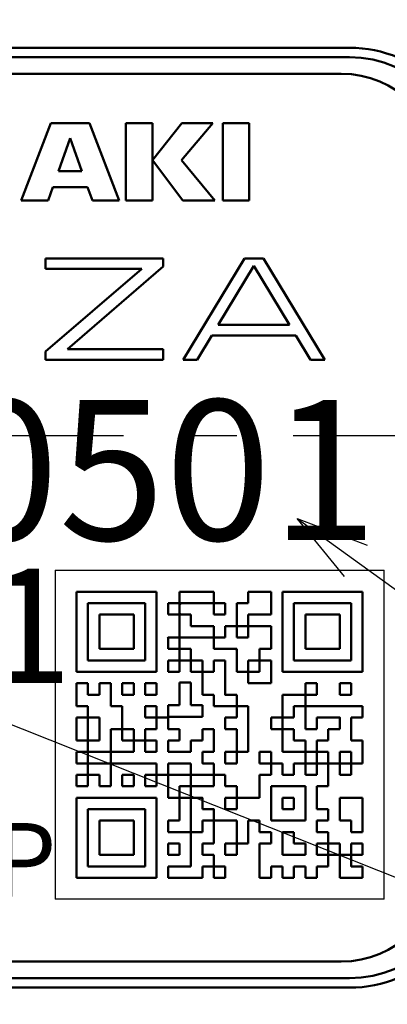
# Model space of a CAD drawing. Units: millimetres. Extents: x 0 to 641, y -1 to 437.
# Drawn here: x 201 to 212, y 162 to 192 of the extents above; entities that cross this region are included whole.
import ezdxf

# ---------------------------------------------------------------- set-up
doc = ezdxf.new("R2010")
doc.units = ezdxf.units.MM
doc.header["$LTSCALE"] = 0.270603
doc.linetypes.add('CENTER', pattern=[50.8, 31.75, -6.35, 6.35, -6.35])
for name, color, linetype in [('NoLayerName_001', 7, 'Continuous'), ('NoLayerName_003', 7, 'Continuous'), ('NoLayerName_004', 7, 'Continuous'), ('NoLayerName_005', 7, 'Continuous'), ('NoLayerName_006', 7, 'Continuous'), ('NoLayerName_007', 7, 'Continuous'), ('NoLayerName_011', 7, 'Continuous'), ('NoLayerName_018', 7, 'Continuous'), ('NoLayerName_020', 7, 'Continuous')]:
    doc.layers.add(name, color=color, linetype=linetype)
doc.styles.get("Standard").update_dxf_attribs({"font": 'txt', "bigfont": 'extfont2'})

# ---------------------------------------------------------------- blocks, each defined once
blk = doc.blocks.new('DIM_0001')
at = {"layer": 'NoLayerName_001', "color": 173, "linetype": 'Continuous', "lineweight": 25}
for points in [[(13.124, 19.872), (11.682, 21.642), (13.816, 20.83)], [(11.682, 21.642), (41.661, 0), (70.705, 0)], [(0, 16.566), (41.661, 0)]]:
    blk.add_lwpolyline(points, dxfattribs=at)

msp = doc.modelspace()

# ---------------------------------------------------------------- linework, layer by layer
at = {"layer": 'NoLayerName_001', "color": 254, "linetype": 'Continuous', "lineweight": 50}
for p, q in [((201.143, 186.799), (202.047, 189.152)), ((202.047, 189.152), (203.223, 189.152)), ((203.223, 189.152), (204.127, 186.799)), ((204.328, 189.152), (205.131, 189.152)), ((204.328, 186.799), (204.328, 189.152)), ((205.131, 189.152), (205.131, 186.799)), ((205.132, 188.021), (206.024, 189.152)), ((206.968, 189.152), (206.021, 188.021)), ((206.024, 189.152), (206.968, 189.152)), ((207.271, 186.799), (207.271, 189.152)), ((207.271, 189.152), (208.075, 189.152)), ((208.075, 189.152), (208.075, 186.799)), ((202.635, 188.689), (202.28, 187.69)), ((202.99, 187.69), (202.635, 188.689)), ((206.06, 186.799), (205.132, 188.021)), ((206.021, 188.021), (207.029, 186.799)), ((202.28, 187.69), (202.99, 187.69)), ((202.107, 187.204), (201.963, 186.799)), ((203.163, 187.204), (202.107, 187.204)), ((203.307, 186.799), (203.163, 187.204)), ((201.963, 186.799), (201.143, 186.799)), ((204.127, 186.799), (203.307, 186.799)), ((205.131, 186.799), (204.328, 186.799)), ((207.029, 186.799), (206.06, 186.799)), ((208.075, 186.799), (207.271, 186.799)), ((201.881, 185.034), (205.46, 185.034)), ((201.881, 184.715), (201.881, 185.034)), ((205.46, 184.79), (202.554, 182.272)), ((205.46, 185.034), (205.46, 184.79)), ((206.07, 181.952), (207.934, 185.034)), ((208.219, 184.808), (207.136, 183.014)), ((207.934, 185.034), (208.509, 185.034)), ((209.301, 183.014), (208.219, 184.808)), ((208.509, 185.034), (210.373, 181.952)), ((204.812, 184.715), (201.881, 184.715)), ((201.881, 182.201), (204.812, 184.715)), ((207.136, 183.014), (209.301, 183.014)), ((206.935, 182.694), (206.489, 181.952)), ((209.493, 182.694), (206.935, 182.694)), ((209.938, 181.952), (209.493, 182.694)), ((201.881, 181.952), (201.881, 182.201)), ((202.554, 182.272), (205.46, 182.272)), ((205.46, 182.272), (205.46, 181.952)), ((205.46, 181.952), (201.881, 181.952)), ((206.489, 181.952), (206.07, 181.952)), ((210.373, 181.952), (209.938, 181.952))]:
    msp.add_line(p, q, dxfattribs=at)
at = {"layer": 'NoLayerName_001', "color": 1, "linetype": 'Continuous', "lineweight": 25}
for p, q in [((202.174, 175.552), (212.174, 175.552)), ((202.174, 175.552), (202.174, 165.552)), ((212.174, 165.552), (212.174, 175.552)), ((212.174, 165.552), (202.174, 165.552))]:
    msp.add_line(p, q, dxfattribs=at)
at = {"layer": 'NoLayerName_001', "color": 1, "linetype": 'Continuous', "lineweight": 50}
for p, q in [((205.26, 174.902), (202.824, 174.902)), ((202.824, 172.466), (202.824, 174.902)), ((205.26, 174.902), (205.26, 172.466)), ((211.524, 174.902), (209.088, 174.902)), ((209.088, 172.466), (209.088, 174.902)), ((211.524, 174.902), (211.524, 172.466)), ((203.172, 174.554), (204.912, 174.554)), ((203.172, 174.554), (203.172, 172.814)), ((204.912, 174.554), (204.912, 172.814)), ((203.52, 174.206), (203.52, 173.162)), ((203.52, 174.206), (204.564, 174.206)), ((204.564, 174.206), (204.564, 173.162)), ((206.997, 173.51), (207, 173.507)), ((203.52, 173.162), (204.564, 173.162)), ((207.653, 173.162), (207.696, 173.119)), ((203.172, 172.814), (204.912, 172.814)), ((205.956, 172.808), (205.962, 172.814)), ((202.824, 172.466), (205.26, 172.466)), ((208.041, 172.466), (208.044, 172.463)), ((209.088, 172.466), (211.524, 172.466)), ((204.216, 170.755), (204.244, 170.726)), ((204.564, 170.407), (204.592, 170.378)), ((203.172, 170.024), (203.178, 170.03)), ((210.477, 170.03), (210.48, 170.027)), ((210.825, 169.682), (210.828, 169.679)), ((208.74, 168.979), (208.747, 168.986)), ((205.26, 168.638), (202.824, 168.638)), ((202.824, 166.202), (202.824, 168.638)), ((205.26, 168.638), (205.26, 166.202)), ((210.132, 167.91), (210.164, 167.942)), ((202.824, 166.202), (205.26, 166.202))]:
    msp.add_line(p, q, dxfattribs=at)
at = {"layer": 'NoLayerName_003', "color": 3, "linetype": 'Continuous', "lineweight": 50}
for p, q in [((211.124, 191.443), (183.624, 191.443)), ((183.624, 162.861), (211.124, 162.861))]:
    msp.add_line(p, q, dxfattribs=at)
for centre, start, end in [((211.124, 187.652), 0, 90), ((211.124, 166.652), 270, 0)]:
    msp.add_arc(centre, 3.791, start, end, dxfattribs=at)
at = {"layer": 'NoLayerName_004', "color": 3, "linetype": 'Continuous', "lineweight": 50}
for radius, start, end in [(33.5, 125.1781, 32.1973), (25.3, 139.7157, 32.2369)]:
    msp.add_arc((197.374, 179.652), radius, start, end, dxfattribs=at)
at = {"layer": 'NoLayerName_005', "color": 164, "linetype": 'Continuous', "lineweight": 50}
for p, q in [((210.874, 190.652), (183.874, 190.652)), ((183.874, 163.652), (210.874, 163.652))]:
    msp.add_line(p, q, dxfattribs=at)
for centre, start, end in [((210.874, 187.652), 0, 90), ((210.874, 166.652), 270, 0)]:
    msp.add_arc(centre, 3, start, end, dxfattribs=at)
at = {"layer": 'NoLayerName_006', "color": 6, "linetype": 'CENTER', "lineweight": 25}
msp.add_line((154.427, 179.652), (239.898, 179.652), dxfattribs=at)
at = {"layer": 'NoLayerName_007', "color": 1, "linetype": 'Continuous', "lineweight": 50}
for p, q in [((208.044, 173.848), (208.033, 173.858)), ((210.817, 171.074), (210.828, 171.064)), ((202.862, 168.638), (202.824, 168.6))]:
    msp.add_line(p, q, dxfattribs=at)
at = {"layer": 'NoLayerName_011', "color": 1, "linetype": 'Continuous', "lineweight": 50}
for p, q in [((205.956, 172.466), (205.956, 174.902)), ((205.956, 174.902), (207, 174.902)), ((207, 174.206), (207, 174.902)), ((208.044, 174.902), (208.74, 174.902)), ((208.044, 174.554), (208.044, 174.902)), ((208.74, 174.206), (208.74, 174.902)), ((202.829, 174.449), (202.824, 174.444)), ((205.608, 174.206), (205.608, 174.554)), ((205.608, 174.554), (207.348, 174.554)), ((205.956, 174.5), (206.01, 174.554)), ((207.348, 174.554), (207.348, 174.206)), ((207.696, 174.554), (207.696, 173.51)), ((207.696, 174.554), (208.044, 174.554)), ((209.436, 174.554), (209.436, 172.814)), ((209.436, 174.554), (211.176, 174.554)), ((211.176, 172.814), (211.176, 174.554)), ((205.608, 174.206), (206.304, 174.206)), ((205.993, 174.206), (205.956, 174.244)), ((206.304, 174.206), (206.304, 173.858)), ((207, 174.206), (207.348, 174.206)), ((208.044, 174.206), (208.74, 174.206)), ((208.044, 173.51), (208.044, 174.206)), ((209.784, 173.162), (209.784, 174.206)), ((209.784, 174.206), (210.828, 174.206)), ((210.828, 174.206), (210.828, 173.162)), ((203.52, 173.756), (203.521, 173.757)), ((206.304, 173.858), (207, 173.858)), ((207, 173.858), (207, 173.162)), ((207.348, 173.858), (208.74, 173.858)), ((207.348, 173.51), (207.348, 173.858)), ((208.74, 173.162), (208.74, 173.858)), ((205.597, 173.526), (205.613, 173.51)), ((205.608, 173.162), (205.608, 173.51)), ((205.608, 173.51), (207.348, 173.51)), ((207.696, 173.51), (208.044, 173.51)), ((208.042, 173.51), (208.044, 173.512)), ((205.608, 173.162), (206.304, 173.162)), ((205.956, 173.167), (205.961, 173.162)), ((206.304, 173.162), (206.304, 172.466)), ((207, 173.162), (207.696, 173.162)), ((207.696, 172.466), (207.696, 173.162)), ((208.392, 172.466), (208.392, 173.162)), ((208.392, 173.162), (208.74, 173.162)), ((209.784, 173.162), (210.828, 173.162)), ((205.608, 172.466), (205.608, 172.814)), ((205.608, 172.814), (206.652, 172.814)), ((206.304, 172.819), (206.309, 172.814)), ((206.652, 172.814), (206.652, 171.77)), ((207, 172.466), (207, 172.814)), ((207, 172.814), (207.348, 172.814)), ((207.348, 172.814), (207.348, 171.77)), ((208.044, 172.814), (208.74, 172.814)), ((208.044, 172.814), (208.044, 172.118)), ((208.74, 172.814), (208.74, 172.118)), ((209.436, 172.814), (211.176, 172.814)), ((204.52, 172.449), (204.504, 172.466)), ((205.608, 172.466), (205.956, 172.466)), ((206.304, 172.466), (207, 172.466)), ((206.652, 172.471), (206.657, 172.466)), ((206.998, 172.466), (207, 172.468)), ((207.696, 172.466), (208.392, 172.466)), ((209.117, 172.466), (209.088, 172.496)), ((202.824, 172.118), (203.172, 172.118)), ((202.824, 171.422), (202.824, 172.118)), ((203.172, 172.118), (203.172, 171.77)), ((203.52, 172.118), (203.868, 172.118)), ((203.52, 171.77), (203.52, 172.118)), ((203.868, 172.118), (203.868, 171.422)), ((204.216, 172.118), (204.564, 172.118)), ((204.216, 171.77), (204.216, 172.118)), ((204.564, 172.118), (204.564, 171.77)), ((204.912, 171.77), (204.912, 172.118)), ((204.912, 172.118), (205.26, 172.118)), ((205.26, 172.118), (205.26, 171.77)), ((205.956, 172.143), (206.304, 172.143)), ((205.956, 171.447), (205.956, 172.143)), ((206.304, 172.143), (206.304, 171.447)), ((208.044, 172.118), (208.74, 172.118)), ((209.784, 170.726), (209.784, 172.118)), ((209.784, 172.118), (210.132, 172.118)), ((210.132, 172.118), (210.132, 171.77)), ((210.828, 171.77), (210.828, 172.118)), ((210.828, 172.118), (211.176, 172.118)), ((211.176, 172.118), (211.176, 171.77)), ((203.172, 171.77), (203.52, 171.77)), ((204.216, 171.77), (204.564, 171.77)), ((204.912, 171.77), (205.26, 171.77)), ((206.652, 171.77), (207, 171.77)), ((207, 171.422), (207, 171.77)), ((207.348, 171.775), (207.353, 171.77)), ((207.348, 171.77), (207.696, 171.77)), ((207.696, 171.074), (207.696, 171.77)), ((209.088, 170.03), (209.088, 171.77)), ((209.088, 171.77), (210.132, 171.77)), ((210.828, 171.77), (211.176, 171.77)), ((202.824, 171.422), (203.172, 171.422)), ((203.172, 168.986), (203.172, 171.422)), ((203.868, 171.422), (204.216, 171.422)), ((204.216, 171.422), (204.216, 170.378)), ((204.912, 171.074), (204.912, 171.422)), ((204.912, 171.422), (205.26, 171.422)), ((205.26, 171.422), (205.26, 170.726)), ((205.608, 171.099), (205.608, 171.447)), ((205.608, 171.447), (205.956, 171.447)), ((206.304, 171.447), (206.652, 171.447)), ((206.652, 171.099), (206.652, 171.447)), ((207, 171.422), (208.044, 171.422)), ((207.696, 171.427), (207.701, 171.422)), ((208.044, 171.422), (208.044, 170.03)), ((209.436, 171.422), (211.524, 171.422)), ((209.436, 171.422), (209.436, 171.074)), ((211.524, 171.074), (211.524, 171.422)), ((202.824, 170.378), (202.824, 171.074)), ((202.824, 171.074), (203.52, 171.074)), ((203.52, 170.378), (203.52, 171.074)), ((204.912, 171.074), (205.608, 171.074)), ((205.608, 171.099), (206.652, 171.099)), ((205.608, 171.074), (205.608, 170.726)), ((207.348, 171.074), (207.696, 171.074)), ((207.348, 170.726), (207.348, 171.074)), ((208.74, 170.726), (208.74, 171.074)), ((208.74, 171.074), (209.436, 171.074)), ((210.132, 171.074), (210.132, 170.726)), ((210.132, 171.074), (210.828, 171.074)), ((210.828, 170.726), (210.828, 171.074)), ((211.176, 171.074), (211.524, 171.074)), ((211.176, 171.074), (211.176, 170.378)), ((203.868, 170.726), (204.564, 170.726)), ((203.868, 170.726), (203.868, 168.986)), ((204.564, 170.03), (204.564, 170.726)), ((204.912, 170.726), (204.912, 170.03)), ((204.912, 170.726), (205.26, 170.726)), ((205.258, 170.726), (205.26, 170.728)), ((205.608, 170.747), (205.628, 170.726)), ((205.608, 170.726), (205.956, 170.726)), ((205.956, 170.726), (205.956, 170.378)), ((206.652, 170.378), (206.652, 170.726)), ((206.652, 170.726), (207, 170.726)), ((207, 170.726), (207, 170.03)), ((207.348, 170.726), (207.696, 170.726)), ((207.696, 169.682), (207.696, 170.726)), ((208.74, 170.726), (209.436, 170.726)), ((209.436, 170.726), (209.436, 170.378)), ((209.784, 170.726), (210.132, 170.726)), ((210.48, 170.378), (210.48, 170.726)), ((210.48, 170.726), (210.828, 170.726)), ((202.824, 170.378), (203.52, 170.378)), ((204.216, 170.378), (205.26, 170.378)), ((204.91, 170.378), (204.912, 170.38)), ((205.26, 170.03), (205.26, 170.378)), ((205.608, 170.378), (205.608, 170.03)), ((205.608, 170.378), (205.956, 170.378)), ((206.304, 170.378), (206.652, 170.378)), ((206.304, 170.03), (206.304, 170.378)), ((209.436, 170.378), (209.784, 170.378)), ((209.784, 170.378), (209.784, 169.334)), ((210.132, 170.378), (210.48, 170.378)), ((210.132, 169.334), (210.132, 170.378)), ((211.176, 170.378), (211.524, 170.378)), ((211.524, 169.682), (211.524, 170.378)), ((202.824, 169.682), (202.824, 170.03)), ((202.824, 170.03), (204.564, 170.03)), ((203.868, 170.026), (203.864, 170.03)), ((204.562, 170.03), (204.564, 170.032)), ((204.912, 170.03), (205.26, 170.03)), ((205.608, 170.03), (206.304, 170.03)), ((206.652, 170.03), (206.652, 169.682)), ((206.652, 170.03), (207, 170.03)), ((207.348, 170.03), (208.044, 170.03)), ((207.348, 169.682), (207.348, 170.03)), ((208.392, 169.682), (208.392, 170.03)), ((208.392, 170.03), (208.74, 170.03)), ((208.74, 169.334), (208.74, 170.03)), ((209.088, 170.03), (210.48, 170.03)), ((210.48, 170.03), (210.48, 168.986)), ((210.828, 169.334), (210.828, 170.03)), ((210.828, 170.03), (211.176, 170.03)), ((211.176, 170.03), (211.176, 169.334)), ((202.824, 169.682), (205.26, 169.682)), ((205.26, 168.986), (205.26, 169.682)), ((205.608, 169.682), (205.608, 168.638)), ((205.608, 169.682), (206.304, 169.682)), ((206.304, 166.55), (206.304, 169.682)), ((206.652, 169.703), (206.672, 169.682)), ((206.652, 169.682), (207, 169.682)), ((207, 168.986), (207, 169.682)), ((207.348, 169.682), (207.696, 169.682)), ((208.392, 169.682), (209.088, 169.682)), ((209.088, 169.682), (209.088, 169.334)), ((209.436, 169.682), (211.524, 169.682)), ((209.436, 169.334), (209.436, 169.682)), ((202.824, 168.986), (202.824, 169.334)), ((202.824, 169.334), (203.52, 169.334)), ((203.52, 168.986), (203.52, 169.334)), ((204.216, 169.334), (204.564, 169.334)), ((204.216, 168.986), (204.216, 169.334)), ((204.564, 169.334), (204.564, 168.986)), ((204.912, 168.986), (204.912, 169.334)), ((204.912, 169.334), (207.348, 169.334)), ((205.25, 169.334), (205.26, 169.344)), ((207.348, 169.334), (207.348, 168.986)), ((208.392, 168.638), (208.392, 169.334)), ((208.392, 169.334), (208.74, 169.334)), ((209.088, 169.334), (209.436, 169.334)), ((209.784, 169.339), (209.789, 169.334)), ((209.784, 169.334), (210.132, 169.334)), ((210.828, 169.334), (211.176, 169.334)), ((202.824, 168.986), (203.172, 168.986)), ((203.52, 168.986), (203.868, 168.986)), ((204.216, 168.986), (204.564, 168.986)), ((204.912, 168.986), (205.26, 168.986)), ((205.956, 168.986), (205.956, 167.942)), ((205.956, 168.986), (207, 168.986)), ((206.292, 168.986), (206.304, 168.974)), ((207.348, 169.007), (207.368, 168.986)), ((207.348, 168.986), (207.696, 168.986)), ((207.696, 168.986), (207.696, 168.29)), ((208.74, 168.986), (208.74, 167.942)), ((208.74, 168.986), (209.784, 168.986)), ((209.784, 167.942), (209.784, 168.986)), ((210.132, 168.986), (210.48, 168.986)), ((210.132, 168.986), (210.132, 168.29)), ((205.256, 168.638), (205.26, 168.634)), ((205.608, 168.638), (206.652, 168.638)), ((206.64, 168.638), (206.652, 168.626)), ((206.652, 168.29), (206.652, 168.638)), ((207.348, 168.638), (207.348, 168.29)), ((207.348, 168.638), (208.392, 168.638)), ((207.696, 168.659), (207.716, 168.638)), ((209.088, 168.29), (209.088, 168.638)), ((209.088, 168.638), (209.436, 168.638)), ((209.436, 168.638), (209.436, 168.29)), ((210.828, 167.942), (210.828, 168.638)), ((210.828, 168.638), (211.524, 168.638)), ((211.524, 168.638), (211.524, 167.594)), ((203.172, 168.29), (203.172, 166.55)), ((203.172, 168.29), (204.912, 168.29)), ((204.912, 166.55), (204.912, 168.29)), ((206.652, 168.29), (207, 168.29)), ((206.988, 168.29), (207, 168.278)), ((207, 168.29), (207, 167.246)), ((207.348, 168.29), (207.696, 168.29)), ((209.088, 168.29), (209.436, 168.29)), ((209.435, 168.29), (209.436, 168.291)), ((210.132, 168.29), (210.48, 168.29)), ((210.48, 168.29), (210.48, 167.942)), ((203.52, 166.898), (203.52, 167.942)), ((203.52, 167.942), (204.564, 167.942)), ((204.564, 167.942), (204.564, 166.898)), ((205.608, 167.942), (205.956, 167.942)), ((205.608, 167.594), (205.608, 167.942)), ((206.652, 167.594), (206.652, 167.942)), ((206.652, 167.942), (207.696, 167.942)), ((207.696, 166.898), (207.696, 167.942)), ((208.044, 167.942), (208.044, 167.246)), ((208.044, 167.942), (208.392, 167.942)), ((208.392, 167.594), (208.392, 167.942)), ((208.74, 167.942), (209.784, 167.942)), ((210.132, 167.942), (210.48, 167.942)), ((210.132, 167.942), (210.132, 167.594)), ((210.828, 167.942), (211.176, 167.942)), ((211.176, 167.594), (211.176, 167.942)), ((205.608, 167.594), (206.652, 167.594)), ((206.3, 167.594), (206.304, 167.59)), ((208.392, 167.594), (208.74, 167.594)), ((208.74, 167.246), (208.74, 167.594)), ((209.088, 167.594), (209.088, 166.898)), ((209.088, 167.594), (209.436, 167.594)), ((209.436, 167.246), (209.436, 167.594)), ((210.132, 167.607), (210.145, 167.594)), ((210.132, 167.594), (210.48, 167.594)), ((210.48, 166.55), (210.48, 167.594)), ((211.176, 167.594), (211.524, 167.594)), ((205.608, 166.898), (205.608, 167.246)), ((205.608, 167.246), (205.956, 167.246)), ((205.956, 167.246), (205.956, 166.898)), ((206.652, 167.246), (206.652, 166.898)), ((206.652, 167.246), (207, 167.246)), ((207.348, 166.898), (207.348, 167.246)), ((207.348, 167.246), (208.044, 167.246)), ((208.392, 166.202), (208.392, 167.246)), ((208.392, 167.246), (208.74, 167.246)), ((209.436, 167.246), (209.784, 167.246)), ((209.784, 166.898), (209.784, 167.246)), ((210.132, 167.246), (210.828, 167.246)), ((210.132, 167.246), (210.132, 166.898)), ((210.828, 167.246), (210.828, 166.202)), ((211.176, 167.246), (211.524, 167.246)), ((211.176, 166.55), (211.176, 167.246)), ((211.524, 167.246), (211.524, 166.898)), ((203.52, 166.898), (204.564, 166.898)), ((205.608, 166.898), (205.956, 166.898)), ((206.652, 166.898), (207, 166.898)), ((207, 166.202), (207, 166.898)), ((207.348, 166.898), (207.696, 166.898)), ((209.088, 166.898), (209.784, 166.898)), ((210.132, 166.898), (211.524, 166.898)), ((210.828, 166.911), (210.841, 166.898)), ((203.172, 166.55), (204.912, 166.55)), ((205.608, 166.55), (205.608, 166.202)), ((205.608, 166.55), (206.304, 166.55)), ((206.652, 166.55), (206.652, 166.202)), ((206.652, 166.55), (207.348, 166.55)), ((207.348, 166.55), (207.348, 166.202)), ((208.74, 166.55), (209.088, 166.55)), ((208.74, 166.55), (208.74, 166.202)), ((209.088, 166.202), (209.088, 166.55)), ((209.436, 166.55), (209.784, 166.55)), ((209.436, 166.55), (209.436, 166.202)), ((209.784, 166.202), (209.784, 166.55)), ((210.132, 166.55), (210.48, 166.55)), ((210.132, 166.55), (210.132, 166.202)), ((211.176, 166.563), (211.189, 166.55)), ((211.176, 166.55), (211.524, 166.55)), ((211.524, 166.55), (211.524, 166.202)), ((205.608, 166.202), (206.652, 166.202)), ((207, 166.202), (207.348, 166.202)), ((208.392, 166.202), (208.74, 166.202)), ((209.088, 166.202), (209.436, 166.202)), ((209.784, 166.202), (210.132, 166.202)), ((210.828, 166.202), (211.524, 166.202))]:
    msp.add_line(p, q, dxfattribs=at)
at = {"layer": 'NoLayerName_018', "color": 3, "linetype": 'Continuous', "lineweight": 50}
for p, q in [((183.624, 191.152), (211.124, 191.152)), ((211.124, 163.152), (183.624, 163.152))]:
    msp.add_line(p, q, dxfattribs=at)
for centre, start, end in [((211.124, 187.652), 0, 90), ((211.124, 166.652), 270, 0)]:
    msp.add_arc(centre, 3.5, start, end, dxfattribs=at)
at = {"layer": 'NoLayerName_020', "color": 3, "linetype": 'Continuous', "lineweight": 50}
msp.add_arc((197.374, 179.652), 27.5, 134.7133, 38.9056, dxfattribs=at)

# ---------------------------------------------------------------- block references
at = {"layer": 'NoLayerName_001', "color": 173, "linetype": 'Continuous', "lineweight": 25}
msp.add_blockref('DIM_0001', (197.847, 155.487), dxfattribs=at)

# ---------------------------------------------------------------- texts
at = {"layer": 'NoLayerName_001', "color": 254, "lineweight": 50, "attachment_point": 5}
for s, insert, char_height, width, line_spacing_factor in [('\\fMS Gothic|b0|c128|p49;\\A1;\\T1.205339;220501', (202.285, 178.602), 4.26504, 21.5153, 0.757796), ('\\fMS PGothic|b0|c128|p50;\\A1;0001', (197.416, 173.864), 3.48276, 10.73125, 0.779633), ('\\fMS PGothic|b0|c128|p50;\\A1;P0.15 1.56MP', (192.758, 166.748), 2.24138, 19.56771, 0.779633)]:
    msp.add_mtext(s, dxfattribs=dict(at, insert=insert, char_height=char_height, width=width, line_spacing_factor=line_spacing_factor))

doc.saveas('drawing.dxf')
